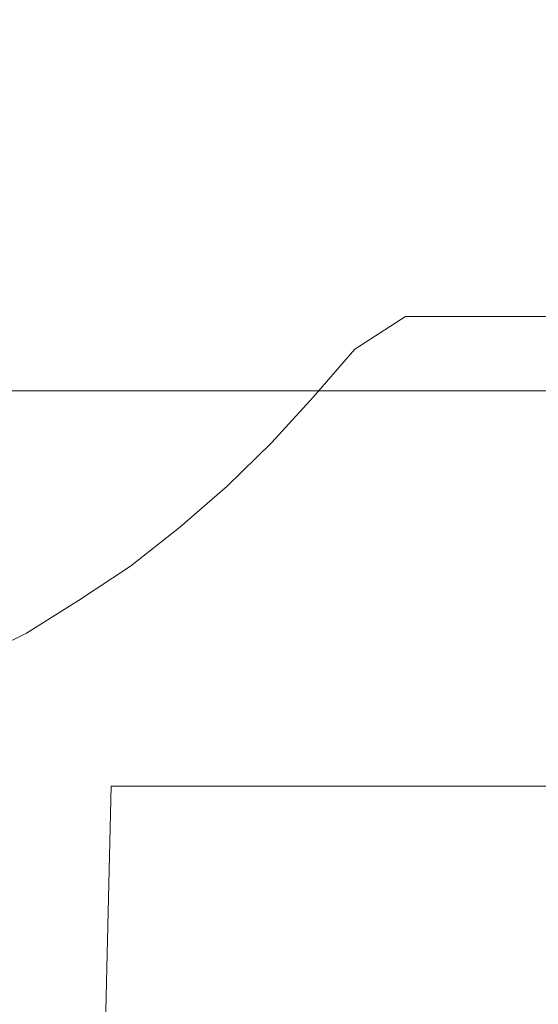
# Model space of a CAD drawing. Extents: x -0.182 to 0.181, y -0.645 to 0.
# Drawn here: x -0.061 to -0.026, y -0.066 to 0 of the extents above; entities that cross this region are included whole.
import ezdxf

# ---------------------------------------------------------------- set-up
doc = ezdxf.new("R2010")
doc.units = 0

msp = doc.modelspace()

# ---------------------------------------------------------------- linework, layer by layer
at = {"lineweight": 0}
for points, invisible_edges in [([(-0.171078, 0, 0.735784), (-0.166078, 0, 0.774191), (0.171078, 0, 0.735784)], 11), ([(0.167083, 0, 0.735784), (0.153088, 0, 0.392696), (-0.167083, 0, 0.735784)], 11), ([(-0.153088, 0, 0.392696), (-0.167083, 0, 0.735784), (0.153088, 0, 0.392696)], 11), ([(0.166495, -0.000392, 0.77598), (0.164093, 0, 0.77598), (-0.166495, -0.000392, 0.77598)], 14), ([(-0.164093, 0, 0.77598), (-0.166495, -0.000392, 0.77598), (0.164093, 0, 0.77598)], 10), ([(0.166078, 0, 0.774191), (0.171078, 0, 0.735784), (-0.166078, 0, 0.774191)], 15), ([(-0.166078, 0, 0.774191), (-0.164093, 0, 0.77598), (0.166078, 0, 0.774191)], 15), ([(0.164093, 0, 0.77598), (0.166078, 0, 0.774191), (-0.164093, 0, 0.77598)], 11), ([(-0.15549, -0.000392, 0.392696), (-0.153088, 0, 0.392696), (0.15549, -0.000392, 0.392696)], 14), ([(0.153088, 0, 0.392696), (0.15549, -0.000392, 0.392696), (-0.153088, 0, 0.392696)], 10), ([(0.168578, -0.001397, 0.77598), (0.166495, -0.000392, 0.77598), (-0.168578, -0.001397, 0.77598)], 14), ([(-0.166495, -0.000392, 0.77598), (-0.168578, -0.001397, 0.77598), (0.166495, -0.000392, 0.77598)], 14), ([(-0.157598, -0.001397, 0.392696), (-0.15549, -0.000392, 0.392696), (0.157598, -0.001397, 0.392696)], 14), ([(0.15549, -0.000392, 0.392696), (0.157598, -0.001397, 0.392696), (-0.15549, -0.000392, 0.392696)], 14), ([(0.170588, -0.002794, 0.77598), (0.168578, -0.001397, 0.77598), (-0.170588, -0.002794, 0.77598)], 14), ([(-0.168578, -0.001397, 0.77598), (-0.170588, -0.002794, 0.77598), (0.168578, -0.001397, 0.77598)], 14), ([(-0.159583, -0.002794, 0.392696), (-0.157598, -0.001397, 0.392696), (0.159583, -0.002794, 0.392696)], 14), ([(0.157598, -0.001397, 0.392696), (0.159583, -0.002794, 0.392696), (-0.157598, -0.001397, 0.392696)], 14), ([(0.172083, -0.004583, 0.77598), (0.170588, -0.002794, 0.77598), (-0.172083, -0.004583, 0.77598)], 14), ([(-0.170588, -0.002794, 0.77598), (-0.172083, -0.004583, 0.77598), (0.170588, -0.002794, 0.77598)], 14), ([(-0.161078, -0.004583, 0.392696), (-0.159583, -0.002794, 0.392696), (0.161078, -0.004583, 0.392696)], 14), ([(0.159583, -0.002794, 0.392696), (0.161078, -0.004583, 0.392696), (-0.159583, -0.002794, 0.392696)], 14), ([(0.173284, -0.006691, 0.77598), (0.172083, -0.004583, 0.77598), (-0.173284, -0.006691, 0.77598)], 14), ([(-0.172083, -0.004583, 0.77598), (-0.173284, -0.006691, 0.77598), (0.172083, -0.004583, 0.77598)], 14), ([(-0.162279, -0.006691, 0.392696), (-0.161078, -0.004583, 0.392696), (0.162279, -0.006691, 0.392696)], 14), ([(0.161078, -0.004583, 0.392696), (0.162279, -0.006691, 0.392696), (-0.161078, -0.004583, 0.392696)], 14), ([(-0.133995, -0.004877, 0.77598), (0.133995, -0.004877, 0.77598), (0.128995, -0.004877, 0.784093)], 15), ([(0.128995, -0.004877, 0.784093), (-0.128995, -0.004877, 0.784093), (-0.133995, -0.004877, 0.77598)], 15), ([(-0.133995, -0.004877, 0.77598), (-0.128995, -0.004877, 0.784093), (0.133995, -0.004877, 0.77598)], 15), ([(-0.128995, -0.01348, 0.784093), (0.128995, -0.01348, 0.784093), (0.128995, -0.004877, 0.784093)], 15), ([(0.128995, -0.004877, 0.784093), (-0.128995, -0.004877, 0.784093), (-0.128995, -0.01348, 0.784093)], 15), ([(0.128995, -0.004877, 0.784093), (0.133995, -0.004877, 0.77598), (-0.128995, -0.004877, 0.784093)], 15), ([(0.173995, -0.008995, 0.77598), (0.173284, -0.006691, 0.77598), (-0.173995, -0.008995, 0.77598)], 14), ([(-0.173284, -0.006691, 0.77598), (-0.173995, -0.008995, 0.77598), (0.173284, -0.006691, 0.77598)], 14), ([(-0.16299, -0.008995, 0.392696), (-0.162279, -0.006691, 0.392696), (0.16299, -0.008995, 0.392696)], 14), ([(0.162279, -0.006691, 0.392696), (0.16299, -0.008995, 0.392696), (-0.162279, -0.006691, 0.392696)], 14), ([(-0.054289, -0.008995, 0.392696), (-0.072377, -0.008995, 0.392696), (-0.109093, -0.126495, 0.392696)], 15), ([(-0.109093, -0.126495, 0.392696), (-0.082598, -0.134779, 0.392696), (-0.054289, -0.008995, 0.392696)], 15), ([(-0.05348, -0.008995, 0.77598), (-0.066887, -0.008995, 0.77598), (-0.100196, -0.139093, 0.77598)], 15), ([(-0.100196, -0.139093, 0.77598), (-0.08049, -0.144289, 0.77598), (-0.05348, -0.008995, 0.77598)], 14), ([(-0.036176, -0.008995, 0.392696), (-0.054289, -0.008995, 0.392696), (-0.082598, -0.134779, 0.392696)], 15), ([(-0.082598, -0.134779, 0.392696), (-0.055686, -0.141495, 0.392696), (-0.036176, -0.008995, 0.392696)], 15), ([(-0.040098, -0.008995, 0.77598), (-0.05348, -0.008995, 0.77598), (-0.08049, -0.144289, 0.77598)], 15), ([(-0.08049, -0.144289, 0.77598), (-0.060588, -0.148799, 0.77598), (-0.040098, -0.008995, 0.77598)], 14), ([(-0.026691, -0.008995, 0.77598), (-0.040098, -0.008995, 0.77598), (-0.060588, -0.148799, 0.77598)], 15), ([(-0.060588, -0.148799, 0.77598), (-0.04049, -0.152181, 0.77598), (-0.026691, -0.008995, 0.77598)], 14), ([(-0.018088, -0.008995, 0.392696), (-0.036176, -0.008995, 0.392696), (-0.055686, -0.141495, 0.392696)], 15), ([(-0.055686, -0.141495, 0.392696), (-0.028186, -0.145784, 0.392696), (-0.018088, -0.008995, 0.392696)], 15), ([(-0.013284, -0.008995, 0.77598), (-0.026691, -0.008995, 0.77598), (-0.04049, -0.152181, 0.77598)], 15), ([(-0.04049, -0.152181, 0.77598), (-0.020196, -0.154191, 0.77598), (-0.013284, -0.008995, 0.77598)], 14), ([(0, -0.008995, 0.392696), (-0.018088, -0.008995, 0.392696), (-0.028186, -0.145784, 0.392696)], 15), ([(-0.028186, -0.145784, 0.392696), (-0.00049, -0.146985, 0.392696), (0, -0.008995, 0.392696)], 15), ([(0.12848, -0.015098, 0.784093), (0.128995, -0.01348, 0.784093), (-0.128995, -0.01348, 0.784093)], 15), ([(-0.128995, -0.01348, 0.784093), (-0.12848, -0.015098, 0.784093), (0.12848, -0.015098, 0.784093)], 15), ([(0.127598, -0.016593, 0.784093), (0.12848, -0.015098, 0.784093), (-0.12848, -0.015098, 0.784093)], 15), ([(-0.12848, -0.015098, 0.784093), (-0.127598, -0.016593, 0.784093), (0.127598, -0.016593, 0.784093)], 15), ([(0.126495, -0.017892, 0.784093), (0.127598, -0.016593, 0.784093), (-0.127598, -0.016593, 0.784093)], 15), ([(-0.127598, -0.016593, 0.784093), (-0.126495, -0.017892, 0.784093), (0.126495, -0.017892, 0.784093)], 15), ([(0.125098, -0.018897, 0.784093), (0.126495, -0.017892, 0.784093), (-0.126495, -0.017892, 0.784093)], 15), ([(-0.126495, -0.017892, 0.784093), (-0.125098, -0.018897, 0.784093), (0.125098, -0.018897, 0.784093)], 15), ([(0.123578, -0.019583, 0.784093), (0.125098, -0.018897, 0.784093), (-0.125098, -0.018897, 0.784093)], 15), ([(-0.125098, -0.018897, 0.784093), (-0.123578, -0.019583, 0.784093), (0.123578, -0.019583, 0.784093)], 15), ([(0.121887, -0.019975, 0.784093), (0.123578, -0.019583, 0.784093), (-0.123578, -0.019583, 0.784093)], 15), ([(-0.123578, -0.019583, 0.784093), (-0.121887, -0.019975, 0.784093), (0.121887, -0.019975, 0.784093)], 15), ([(-0.121887, -0.019975, 0.784093), (-0.126887, -0.024975, 0.77598), (0.126887, -0.024975, 0.77598)], 13), ([(0.126887, -0.024975, 0.77598), (0.121887, -0.019975, 0.784093), (-0.121887, -0.019975, 0.784093)], 15), ([(-0.034975, -0.020784, 0.352083), (-0.034975, -0.019975, 0.354191), (-0.038382, -0.023088, 0.352083)], 15), ([(-0.038382, -0.022181, 0.354191), (-0.038382, -0.023088, 0.352083), (-0.034975, -0.019975, 0.354191)], 15), ([(-0.034975, -0.019975, 0.355098), (-0.038382, -0.022181, 0.355098), (-0.034975, -0.019975, 0.354191)], 14), ([(-0.038382, -0.022181, 0.354191), (-0.034975, -0.019975, 0.354191), (-0.038382, -0.022181, 0.355098)], 15), ([(-0.034975, -0.019975, 0.384485), (-0.038382, -0.022181, 0.384485), (-0.034975, -0.019975, 0.355098)], 14), ([(-0.038382, -0.022181, 0.355098), (-0.034975, -0.019975, 0.355098), (-0.038382, -0.022181, 0.384485)], 14), ([(-0.034975, -0.019975, 0.385392), (-0.038382, -0.022181, 0.385392), (-0.034975, -0.019975, 0.384485)], 15), ([(-0.038382, -0.022181, 0.384485), (-0.034975, -0.019975, 0.384485), (-0.038382, -0.022181, 0.385392)], 14), ([(-0.034975, -0.019975, 0.385392), (-0.034975, -0.020784, 0.387598), (-0.038382, -0.022181, 0.385392)], 15), ([(0, -0.019975, 0.355098), (-0.034975, -0.019975, 0.355098), (0, -0.019975, 0.354191)], 14), ([(-0.034975, -0.019975, 0.354191), (0, -0.019975, 0.354191), (-0.034975, -0.019975, 0.355098)], 15), ([(-0.034975, -0.019975, 0.354191), (-0.034975, -0.020784, 0.352083), (0, -0.019975, 0.354191)], 15), ([(0, -0.020784, 0.352083), (0, -0.019975, 0.354191), (-0.034975, -0.020784, 0.352083)], 15), ([(-0.034975, -0.019975, 0.385392), (-0.034975, -0.019975, 0.384485), (0, -0.019975, 0.385392)], 15), ([(0, -0.019975, 0.384485), (0, -0.019975, 0.385392), (-0.034975, -0.019975, 0.384485)], 11), ([(-0.034975, -0.019975, 0.385392), (-0.034975, -0.020784, 0.387598), (0, -0.020784, 0.387598)], 15), ([(0, -0.019975, 0.385392), (0, -0.020784, 0.387598), (-0.034975, -0.019975, 0.385392)], 15), ([(-0.034975, -0.019975, 0.384485), (-0.034975, -0.019975, 0.355098), (0, -0.019975, 0.384485)], 11), ([(0, -0.019975, 0.355098), (0, -0.019975, 0.384485), (-0.034975, -0.019975, 0.355098)], 11), ([(-0.038382, -0.022181, 0.385392), (-0.038382, -0.023088, 0.387598), (-0.034975, -0.020784, 0.387598)], 15), ([(-0.034975, -0.022598, 0.350392), (-0.034975, -0.020784, 0.352083), (-0.038382, -0.024877, 0.350392)], 15), ([(-0.038382, -0.023088, 0.352083), (-0.038382, -0.024877, 0.350392), (-0.034975, -0.020784, 0.352083)], 15), ([(-0.034975, -0.022598, 0.389191), (-0.034975, -0.020784, 0.387598), (-0.038382, -0.023088, 0.387598)], 15), ([(-0.034975, -0.020784, 0.352083), (-0.034975, -0.022598, 0.350392), (0, -0.020784, 0.352083)], 15), ([(0, -0.022598, 0.350392), (0, -0.020784, 0.352083), (-0.034975, -0.022598, 0.350392)], 15), ([(-0.034975, -0.020784, 0.387598), (-0.034975, -0.022598, 0.389191), (0, -0.022598, 0.389191)], 15), ([(0, -0.022598, 0.389191), (0, -0.020784, 0.387598), (-0.034975, -0.020784, 0.387598)], 15), ([(-0.038382, -0.022181, 0.384485), (-0.041176, -0.025392, 0.384485), (-0.038382, -0.022181, 0.355098)], 14), ([(-0.041176, -0.025392, 0.355098), (-0.038382, -0.022181, 0.355098), (-0.041176, -0.025392, 0.384485)], 14), ([(-0.038382, -0.022181, 0.355098), (-0.041176, -0.025392, 0.355098), (-0.038382, -0.022181, 0.354191)], 14), ([(-0.041176, -0.025392, 0.354191), (-0.038382, -0.022181, 0.354191), (-0.041176, -0.025392, 0.355098)], 15), ([(-0.038382, -0.022181, 0.385392), (-0.041176, -0.025392, 0.385392), (-0.038382, -0.022181, 0.384485)], 15), ([(-0.041176, -0.025392, 0.384485), (-0.038382, -0.022181, 0.384485), (-0.041176, -0.025392, 0.385392)], 14), ([(-0.038382, -0.023088, 0.352083), (-0.038382, -0.022181, 0.354191), (-0.041176, -0.026176, 0.352083)], 15), ([(-0.041176, -0.025392, 0.354191), (-0.041176, -0.026176, 0.352083), (-0.038382, -0.022181, 0.354191)], 15), ([(-0.038382, -0.022181, 0.385392), (-0.038382, -0.023088, 0.387598), (-0.041176, -0.025392, 0.385392)], 15), ([(-0.038382, -0.024877, 0.350392), (-0.038382, -0.023088, 0.352083), (-0.041176, -0.02799, 0.350392)], 15), ([(-0.041176, -0.026176, 0.352083), (-0.041176, -0.02799, 0.350392), (-0.038382, -0.023088, 0.352083)], 15), ([(-0.041176, -0.025392, 0.385392), (-0.041176, -0.026176, 0.387598), (-0.038382, -0.023088, 0.387598)], 15), ([(-0.038382, -0.024877, 0.389191), (-0.038382, -0.023088, 0.387598), (-0.041176, -0.026176, 0.387598)], 15), ([(-0.034975, -0.024975, 0.389975), (-0.034975, -0.022598, 0.389191), (-0.038382, -0.024877, 0.389191)], 15), ([(-0.034975, -0.024975, 0.349681), (-0.034975, -0.022598, 0.350392), (-0.038382, -0.027181, 0.349681)], 15), ([(-0.038382, -0.024877, 0.350392), (-0.038382, -0.027181, 0.349681), (-0.034975, -0.022598, 0.350392)], 15), ([(-0.038382, -0.023088, 0.387598), (-0.038382, -0.024877, 0.389191), (-0.034975, -0.022598, 0.389191)], 15), ([(-0.034975, -0.022598, 0.389191), (-0.034975, -0.024975, 0.389975), (0, -0.024975, 0.389975)], 15), ([(0, -0.024975, 0.389975), (0, -0.022598, 0.389191), (-0.034975, -0.022598, 0.389191)], 15), ([(-0.034975, -0.022598, 0.350392), (-0.034975, -0.024975, 0.349681), (0, -0.022598, 0.350392)], 15), ([(0, -0.024975, 0.349681), (0, -0.022598, 0.350392), (-0.034975, -0.024975, 0.349681)], 15), ([(-0.038382, -0.027181, 0.389975), (-0.038382, -0.024877, 0.389191), (-0.041176, -0.02799, 0.389191)], 15), ([(-0.038382, -0.027181, 0.349681), (-0.038382, -0.024877, 0.350392), (-0.041176, -0.030392, 0.349681)], 15), ([(-0.041176, -0.02799, 0.350392), (-0.041176, -0.030392, 0.349681), (-0.038382, -0.024877, 0.350392)], 15), ([(-0.041176, -0.026176, 0.387598), (-0.041176, -0.02799, 0.389191), (-0.038382, -0.024877, 0.389191)], 15), ([(-0.038382, -0.024877, 0.389191), (-0.038382, -0.027181, 0.389975), (-0.034975, -0.024975, 0.389975)], 15), ([(-0.034975, -0.024975, 0.389975), (-0.038382, -0.027181, 0.389975), (0, -0.027279, 0.389975)], 15), ([(-0.034975, -0.024975, 0.349681), (-0.038382, -0.027181, 0.349681), (0, -0.027279, 0.349681)], 15), ([(0, -0.027279, 0.389975), (0, -0.024975, 0.389975), (-0.034975, -0.024975, 0.389975)], 15), ([(0, -0.027279, 0.349681), (0, -0.024975, 0.349681), (-0.034975, -0.024975, 0.349681)], 15), ([(-0.041176, -0.025392, 0.384485), (-0.043995, -0.02848, 0.384485), (-0.041176, -0.025392, 0.355098)], 14), ([(-0.043995, -0.02848, 0.355098), (-0.041176, -0.025392, 0.355098), (-0.043995, -0.02848, 0.384485)], 14), ([(-0.041176, -0.025392, 0.355098), (-0.043995, -0.02848, 0.355098), (-0.041176, -0.025392, 0.354191)], 14), ([(-0.043995, -0.02848, 0.354191), (-0.041176, -0.025392, 0.354191), (-0.043995, -0.02848, 0.355098)], 15), ([(-0.041176, -0.025392, 0.385392), (-0.043995, -0.02848, 0.385392), (-0.041176, -0.025392, 0.384485)], 15), ([(-0.043995, -0.02848, 0.384485), (-0.041176, -0.025392, 0.384485), (-0.043995, -0.02848, 0.385392)], 14), ([(-0.041176, -0.026176, 0.352083), (-0.041176, -0.025392, 0.354191), (-0.043995, -0.029387, 0.352083)], 15), ([(-0.043995, -0.02848, 0.354191), (-0.043995, -0.029387, 0.352083), (-0.041176, -0.025392, 0.354191)], 15), ([(-0.041176, -0.025392, 0.385392), (-0.041176, -0.026176, 0.387598), (-0.043995, -0.02848, 0.385392)], 15), ([(-0.041176, -0.02799, 0.350392), (-0.041176, -0.026176, 0.352083), (-0.043995, -0.031078, 0.350392)], 15), ([(-0.043995, -0.029387, 0.352083), (-0.043995, -0.031078, 0.350392), (-0.041176, -0.026176, 0.352083)], 15), ([(-0.043995, -0.02848, 0.385392), (-0.043995, -0.029387, 0.387598), (-0.041176, -0.026176, 0.387598)], 15), ([(-0.041176, -0.02799, 0.389191), (-0.041176, -0.026176, 0.387598), (-0.043995, -0.029387, 0.387598)], 15), ([(-0.038382, -0.027181, 0.389975), (-0.041176, -0.030392, 0.389975), (0, -0.029583, 0.389975)], 15), ([(-0.041176, -0.02799, 0.389191), (-0.041176, -0.030392, 0.389975), (-0.038382, -0.027181, 0.389975)], 15), ([(-0.038382, -0.027181, 0.349681), (-0.041176, -0.030392, 0.349681), (0, -0.029583, 0.349681)], 15), ([(0, -0.029583, 0.389975), (0, -0.027279, 0.389975), (-0.038382, -0.027181, 0.389975)], 15), ([(0, -0.029583, 0.349681), (0, -0.027279, 0.349681), (-0.038382, -0.027181, 0.349681)], 15), ([(-0.043995, -0.02848, 0.384485), (-0.046985, -0.031397, 0.384485), (-0.043995, -0.02848, 0.355098)], 14), ([(-0.046985, -0.031397, 0.355098), (-0.043995, -0.02848, 0.355098), (-0.046985, -0.031397, 0.384485)], 14), ([(-0.043995, -0.02848, 0.355098), (-0.046985, -0.031397, 0.355098), (-0.043995, -0.02848, 0.354191)], 14), ([(-0.046985, -0.031397, 0.354191), (-0.043995, -0.02848, 0.354191), (-0.046985, -0.031397, 0.355098)], 15), ([(-0.043995, -0.02848, 0.385392), (-0.046985, -0.031397, 0.385392), (-0.043995, -0.02848, 0.384485)], 15), ([(-0.046985, -0.031397, 0.384485), (-0.043995, -0.02848, 0.384485), (-0.046985, -0.031397, 0.385392)], 14), ([(-0.043995, -0.029387, 0.352083), (-0.043995, -0.02848, 0.354191), (-0.046985, -0.032181, 0.352083)], 15), ([(-0.046985, -0.031397, 0.354191), (-0.046985, -0.032181, 0.352083), (-0.043995, -0.02848, 0.354191)], 15), ([(-0.043995, -0.02848, 0.385392), (-0.043995, -0.029387, 0.387598), (-0.046985, -0.031397, 0.385392)], 15), ([(-0.041176, -0.030392, 0.389975), (-0.041176, -0.02799, 0.389191), (-0.043995, -0.031078, 0.389191)], 15), ([(-0.041176, -0.030392, 0.349681), (-0.041176, -0.02799, 0.350392), (-0.043995, -0.03348, 0.349681)], 15), ([(-0.043995, -0.031078, 0.350392), (-0.043995, -0.03348, 0.349681), (-0.041176, -0.02799, 0.350392)], 15), ([(-0.043995, -0.029387, 0.387598), (-0.043995, -0.031078, 0.389191), (-0.041176, -0.02799, 0.389191)], 15), ([(-0.043995, -0.031078, 0.350392), (-0.043995, -0.029387, 0.352083), (-0.046985, -0.033995, 0.350392)], 15), ([(-0.046985, -0.032181, 0.352083), (-0.046985, -0.033995, 0.350392), (-0.043995, -0.029387, 0.352083)], 15), ([(-0.046985, -0.031397, 0.385392), (-0.046985, -0.032181, 0.387598), (-0.043995, -0.029387, 0.387598)], 15), ([(-0.043995, -0.031078, 0.389191), (-0.043995, -0.029387, 0.387598), (-0.046985, -0.032181, 0.387598)], 15), ([(0, -0.031887, 0.389975), (0, -0.029583, 0.389975), (-0.041176, -0.030392, 0.389975)], 15), ([(0, -0.031887, 0.349681), (0, -0.029583, 0.349681), (-0.041176, -0.030392, 0.349681)], 15), ([(-0.041176, -0.030392, 0.389975), (-0.043995, -0.03348, 0.389975), (0, -0.031887, 0.389975)], 15), ([(-0.043995, -0.031078, 0.389191), (-0.043995, -0.03348, 0.389975), (-0.041176, -0.030392, 0.389975)], 15), ([(-0.041176, -0.030392, 0.349681), (-0.043995, -0.03348, 0.349681), (0, -0.031887, 0.349681)], 15), ([(-0.043995, -0.03348, 0.389975), (-0.043995, -0.031078, 0.389191), (-0.046985, -0.033995, 0.389191)], 15), ([(-0.043995, -0.03348, 0.349681), (-0.043995, -0.031078, 0.350392), (-0.046985, -0.036397, 0.349681)], 15), ([(-0.046985, -0.033995, 0.350392), (-0.046985, -0.036397, 0.349681), (-0.043995, -0.031078, 0.350392)], 15), ([(-0.046985, -0.032181, 0.387598), (-0.046985, -0.033995, 0.389191), (-0.043995, -0.031078, 0.389191)], 15), ([(-0.046985, -0.031397, 0.384485), (-0.050196, -0.034191, 0.384485), (-0.046985, -0.031397, 0.355098)], 14), ([(-0.050196, -0.034191, 0.355098), (-0.046985, -0.031397, 0.355098), (-0.050196, -0.034191, 0.384485)], 14), ([(-0.046985, -0.031397, 0.355098), (-0.050196, -0.034191, 0.355098), (-0.046985, -0.031397, 0.354191)], 14), ([(-0.050196, -0.034191, 0.354191), (-0.046985, -0.031397, 0.354191), (-0.050196, -0.034191, 0.355098)], 15), ([(-0.046985, -0.031397, 0.385392), (-0.050196, -0.034191, 0.385392), (-0.046985, -0.031397, 0.384485)], 15), ([(-0.050196, -0.034191, 0.384485), (-0.046985, -0.031397, 0.384485), (-0.050196, -0.034191, 0.385392)], 14), ([(-0.046985, -0.032181, 0.352083), (-0.046985, -0.031397, 0.354191), (-0.050196, -0.034975, 0.352083)], 15), ([(-0.050196, -0.034191, 0.354191), (-0.050196, -0.034975, 0.352083), (-0.046985, -0.031397, 0.354191)], 15), ([(-0.046985, -0.031397, 0.385392), (-0.046985, -0.032181, 0.387598), (-0.050196, -0.034191, 0.385392)], 15), ([(-0.046985, -0.033995, 0.350392), (-0.046985, -0.032181, 0.352083), (-0.050196, -0.036789, 0.350392)], 15), ([(-0.050196, -0.034975, 0.352083), (-0.050196, -0.036789, 0.350392), (-0.046985, -0.032181, 0.352083)], 15), ([(-0.050196, -0.034191, 0.385392), (-0.050196, -0.034975, 0.387598), (-0.046985, -0.032181, 0.387598)], 15), ([(-0.046985, -0.033995, 0.389191), (-0.046985, -0.032181, 0.387598), (-0.050196, -0.034975, 0.387598)], 15), ([(0, -0.034191, 0.389975), (0, -0.031887, 0.389975), (-0.043995, -0.03348, 0.389975)], 15), ([(0, -0.034191, 0.349681), (0, -0.031887, 0.349681), (-0.043995, -0.03348, 0.349681)], 15), ([(-0.043995, -0.03348, 0.389975), (-0.046985, -0.036397, 0.389975), (0, -0.034191, 0.389975)], 15), ([(-0.046985, -0.033995, 0.389191), (-0.046985, -0.036397, 0.389975), (-0.043995, -0.03348, 0.389975)], 15), ([(-0.043995, -0.03348, 0.349681), (-0.046985, -0.036397, 0.349681), (0, -0.034191, 0.349681)], 15), ([(-0.050196, -0.034191, 0.384485), (-0.05348, -0.036789, 0.384485), (-0.050196, -0.034191, 0.355098)], 14), ([(-0.05348, -0.036789, 0.355098), (-0.050196, -0.034191, 0.355098), (-0.05348, -0.036789, 0.384485)], 14), ([(-0.050196, -0.034191, 0.355098), (-0.05348, -0.036789, 0.355098), (-0.050196, -0.034191, 0.354191)], 14), ([(-0.05348, -0.036789, 0.354191), (-0.050196, -0.034191, 0.354191), (-0.05348, -0.036789, 0.355098)], 15), ([(-0.050196, -0.034191, 0.385392), (-0.05348, -0.036789, 0.385392), (-0.050196, -0.034191, 0.384485)], 15), ([(-0.05348, -0.036789, 0.384485), (-0.050196, -0.034191, 0.384485), (-0.05348, -0.036789, 0.385392)], 14), ([(-0.050196, -0.034975, 0.352083), (-0.050196, -0.034191, 0.354191), (-0.05348, -0.037598, 0.352083)], 15), ([(-0.05348, -0.036789, 0.354191), (-0.05348, -0.037598, 0.352083), (-0.050196, -0.034191, 0.354191)], 15), ([(-0.050196, -0.034191, 0.385392), (-0.050196, -0.034975, 0.387598), (-0.05348, -0.036789, 0.385392)], 15), ([(-0.046985, -0.036397, 0.389975), (-0.046985, -0.033995, 0.389191), (-0.050196, -0.036789, 0.389191)], 15), ([(-0.046985, -0.036397, 0.349681), (-0.046985, -0.033995, 0.350392), (-0.050196, -0.039191, 0.349681)], 15), ([(-0.050196, -0.036789, 0.350392), (-0.050196, -0.039191, 0.349681), (-0.046985, -0.033995, 0.350392)], 15), ([(-0.050196, -0.034975, 0.387598), (-0.050196, -0.036789, 0.389191), (-0.046985, -0.033995, 0.389191)], 15), ([(0, -0.036495, 0.389975), (0, -0.034191, 0.389975), (-0.046985, -0.036397, 0.389975)], 15), ([(0, -0.036495, 0.349681), (0, -0.034191, 0.349681), (-0.046985, -0.036397, 0.349681)], 15), ([(-0.050196, -0.036789, 0.350392), (-0.050196, -0.034975, 0.352083), (-0.05348, -0.039387, 0.350392)], 15), ([(-0.05348, -0.037598, 0.352083), (-0.05348, -0.039387, 0.350392), (-0.050196, -0.034975, 0.352083)], 15), ([(-0.05348, -0.036789, 0.385392), (-0.05348, -0.037598, 0.387598), (-0.050196, -0.034975, 0.387598)], 15), ([(-0.050196, -0.036789, 0.389191), (-0.050196, -0.034975, 0.387598), (-0.05348, -0.037598, 0.387598)], 15), ([(-0.046985, -0.036397, 0.389975), (-0.050196, -0.039191, 0.389975), (0, -0.036495, 0.389975)], 15), ([(-0.050196, -0.036789, 0.389191), (-0.050196, -0.039191, 0.389975), (-0.046985, -0.036397, 0.389975)], 15), ([(-0.046985, -0.036397, 0.349681), (-0.050196, -0.039191, 0.349681), (0, -0.036495, 0.349681)], 15), ([(-0.05348, -0.036789, 0.384485), (-0.056985, -0.039093, 0.384485), (-0.05348, -0.036789, 0.355098)], 14), ([(-0.056985, -0.039093, 0.355098), (-0.05348, -0.036789, 0.355098), (-0.056985, -0.039093, 0.384485)], 14), ([(-0.05348, -0.036789, 0.355098), (-0.056985, -0.039093, 0.355098), (-0.05348, -0.036789, 0.354191)], 14), ([(-0.056985, -0.039093, 0.354191), (-0.05348, -0.036789, 0.354191), (-0.056985, -0.039093, 0.355098)], 15), ([(-0.05348, -0.036789, 0.385392), (-0.056985, -0.039093, 0.385392), (-0.05348, -0.036789, 0.384485)], 15), ([(-0.056985, -0.039093, 0.384485), (-0.05348, -0.036789, 0.384485), (-0.056985, -0.039093, 0.385392)], 14), ([(-0.05348, -0.037598, 0.352083), (-0.05348, -0.036789, 0.354191), (-0.056985, -0.039975, 0.352083)], 15), ([(-0.056985, -0.039093, 0.354191), (-0.056985, -0.039975, 0.352083), (-0.05348, -0.036789, 0.354191)], 15), ([(-0.05348, -0.036789, 0.385392), (-0.05348, -0.037598, 0.387598), (-0.056985, -0.039093, 0.385392)], 15), ([(-0.050196, -0.039191, 0.389975), (-0.050196, -0.036789, 0.389191), (-0.05348, -0.039387, 0.389191)], 15), ([(-0.050196, -0.039191, 0.349681), (-0.050196, -0.036789, 0.350392), (-0.05348, -0.041789, 0.349681)], 15), ([(-0.05348, -0.039387, 0.350392), (-0.05348, -0.041789, 0.349681), (-0.050196, -0.036789, 0.350392)], 15), ([(-0.05348, -0.037598, 0.387598), (-0.05348, -0.039387, 0.389191), (-0.050196, -0.036789, 0.389191)], 15), ([(0, -0.038799, 0.389975), (0, -0.036495, 0.389975), (-0.050196, -0.039191, 0.389975)], 15), ([(0, -0.038799, 0.349681), (0, -0.036495, 0.349681), (-0.050196, -0.039191, 0.349681)], 15), ([(-0.05348, -0.039387, 0.350392), (-0.05348, -0.037598, 0.352083), (-0.056985, -0.041691, 0.350392)], 15), ([(-0.056985, -0.039975, 0.352083), (-0.056985, -0.041691, 0.350392), (-0.05348, -0.037598, 0.352083)], 15), ([(-0.056985, -0.039093, 0.385392), (-0.056985, -0.039975, 0.387598), (-0.05348, -0.037598, 0.387598)], 15), ([(-0.05348, -0.039387, 0.389191), (-0.05348, -0.037598, 0.387598), (-0.056985, -0.039975, 0.387598)], 15), ([(-0.056985, -0.039093, 0.384485), (-0.06049, -0.041299, 0.384485), (-0.056985, -0.039093, 0.355098)], 14), ([(-0.06049, -0.041299, 0.355098), (-0.056985, -0.039093, 0.355098), (-0.06049, -0.041299, 0.384485)], 14), ([(-0.056985, -0.039093, 0.355098), (-0.06049, -0.041299, 0.355098), (-0.056985, -0.039093, 0.354191)], 14), ([(-0.06049, -0.041299, 0.354191), (-0.056985, -0.039093, 0.354191), (-0.06049, -0.041299, 0.355098)], 15), ([(-0.056985, -0.039093, 0.385392), (-0.06049, -0.041299, 0.385392), (-0.056985, -0.039093, 0.384485)], 15), ([(-0.06049, -0.041299, 0.384485), (-0.056985, -0.039093, 0.384485), (-0.06049, -0.041299, 0.385392)], 14), ([(-0.056985, -0.039975, 0.352083), (-0.056985, -0.039093, 0.354191), (-0.06049, -0.042083, 0.352083)], 15), ([(-0.06049, -0.041299, 0.354191), (-0.06049, -0.042083, 0.352083), (-0.056985, -0.039093, 0.354191)], 15), ([(-0.056985, -0.039093, 0.385392), (-0.056985, -0.039975, 0.387598), (-0.06049, -0.041299, 0.385392)], 15), ([(-0.050196, -0.039191, 0.389975), (-0.05348, -0.041789, 0.389975), (0, -0.038799, 0.389975)], 15), ([(0, -0.041078, 0.389975), (0, -0.038799, 0.389975), (-0.05348, -0.041789, 0.389975)], 15), ([(-0.050196, -0.039191, 0.349681), (-0.05348, -0.041789, 0.349681), (0, -0.038799, 0.349681)], 15), ([(0, -0.041078, 0.349681), (0, -0.038799, 0.349681), (-0.05348, -0.041789, 0.349681)], 15), ([(-0.05348, -0.041789, 0.389975), (-0.05348, -0.039387, 0.389191), (-0.056985, -0.041691, 0.389191)], 15), ([(-0.05348, -0.041789, 0.349681), (-0.05348, -0.039387, 0.350392), (-0.056985, -0.044093, 0.349681)], 15), ([(-0.056985, -0.041691, 0.350392), (-0.056985, -0.044093, 0.349681), (-0.05348, -0.039387, 0.350392)], 15), ([(-0.056985, -0.039975, 0.387598), (-0.056985, -0.041691, 0.389191), (-0.05348, -0.039387, 0.389191)], 15), ([(-0.05348, -0.039387, 0.389191), (-0.05348, -0.041789, 0.389975), (-0.050196, -0.039191, 0.389975)], 15), ([(-0.056985, -0.041691, 0.350392), (-0.056985, -0.039975, 0.352083), (-0.06049, -0.043897, 0.350392)], 15), ([(-0.06049, -0.042083, 0.352083), (-0.06049, -0.043897, 0.350392), (-0.056985, -0.039975, 0.352083)], 15), ([(-0.06049, -0.041299, 0.385392), (-0.06049, -0.042083, 0.387598), (-0.056985, -0.039975, 0.387598)], 15), ([(-0.056985, -0.041691, 0.389191), (-0.056985, -0.039975, 0.387598), (-0.06049, -0.042083, 0.387598)], 15), ([(-0.05348, -0.041789, 0.389975), (-0.056985, -0.044093, 0.389975), (0, -0.041078, 0.389975)], 15), ([(0, -0.043382, 0.389975), (0, -0.041078, 0.389975), (-0.056985, -0.044093, 0.389975)], 15), ([(-0.05348, -0.041789, 0.349681), (-0.056985, -0.044093, 0.349681), (0, -0.041078, 0.349681)], 15), ([(0, -0.043382, 0.349681), (0, -0.041078, 0.349681), (-0.056985, -0.044093, 0.349681)], 15), ([(-0.06049, -0.041299, 0.384485), (-0.064289, -0.043186, 0.384485), (-0.06049, -0.041299, 0.355098)], 14), ([(-0.064289, -0.043186, 0.355098), (-0.06049, -0.041299, 0.355098), (-0.064289, -0.043186, 0.384485)], 14), ([(-0.06049, -0.041299, 0.355098), (-0.064289, -0.043186, 0.355098), (-0.06049, -0.041299, 0.354191)], 14), ([(-0.064289, -0.043186, 0.354191), (-0.06049, -0.041299, 0.354191), (-0.064289, -0.043186, 0.355098)], 15), ([(-0.06049, -0.041299, 0.385392), (-0.064289, -0.043186, 0.385392), (-0.06049, -0.041299, 0.384485)], 15), ([(-0.064289, -0.043186, 0.384485), (-0.06049, -0.041299, 0.384485), (-0.064289, -0.043186, 0.385392)], 14), ([(-0.06049, -0.042083, 0.352083), (-0.06049, -0.041299, 0.354191), (-0.064289, -0.044093, 0.352083)], 15), ([(-0.064289, -0.043186, 0.354191), (-0.064289, -0.044093, 0.352083), (-0.06049, -0.041299, 0.354191)], 15), ([(-0.06049, -0.041299, 0.385392), (-0.06049, -0.042083, 0.387598), (-0.064289, -0.043186, 0.385392)], 15), ([(-0.056985, -0.044093, 0.389975), (-0.056985, -0.041691, 0.389191), (-0.06049, -0.043897, 0.389191)], 15), ([(-0.056985, -0.044093, 0.349681), (-0.056985, -0.041691, 0.350392), (-0.06049, -0.046299, 0.349681)], 15), ([(-0.06049, -0.043897, 0.350392), (-0.06049, -0.046299, 0.349681), (-0.056985, -0.041691, 0.350392)], 15), ([(-0.06049, -0.042083, 0.387598), (-0.06049, -0.043897, 0.389191), (-0.056985, -0.041691, 0.389191)], 15), ([(-0.056985, -0.041691, 0.389191), (-0.056985, -0.044093, 0.389975), (-0.05348, -0.041789, 0.389975)], 15), ([(-0.06049, -0.043897, 0.350392), (-0.06049, -0.042083, 0.352083), (-0.064289, -0.045784, 0.350392)], 15), ([(-0.064289, -0.044093, 0.352083), (-0.064289, -0.045784, 0.350392), (-0.06049, -0.042083, 0.352083)], 15), ([(-0.064289, -0.043186, 0.385392), (-0.064289, -0.044093, 0.387598), (-0.06049, -0.042083, 0.387598)], 15), ([(-0.06049, -0.043897, 0.389191), (-0.06049, -0.042083, 0.387598), (-0.064289, -0.044093, 0.387598)], 15), ([(-0.056985, -0.044093, 0.389975), (-0.06049, -0.046299, 0.389975), (0, -0.043382, 0.389975)], 15), ([(0, -0.045686, 0.389975), (0, -0.043382, 0.389975), (-0.06049, -0.046299, 0.389975)], 15), ([(-0.056985, -0.044093, 0.349681), (-0.06049, -0.046299, 0.349681), (0, -0.043382, 0.349681)], 15), ([(0, -0.045686, 0.349681), (0, -0.043382, 0.349681), (-0.06049, -0.046299, 0.349681)], 15), ([(-0.06049, -0.046299, 0.389975), (-0.06049, -0.043897, 0.389191), (-0.064289, -0.045784, 0.389191)], 15), ([(-0.06049, -0.046299, 0.349681), (-0.06049, -0.043897, 0.350392), (-0.064289, -0.048186, 0.349681)], 15), ([(-0.064289, -0.045784, 0.350392), (-0.064289, -0.048186, 0.349681), (-0.06049, -0.043897, 0.350392)], 15), ([(-0.064289, -0.044093, 0.387598), (-0.064289, -0.045784, 0.389191), (-0.06049, -0.043897, 0.389191)], 15), ([(-0.06049, -0.043897, 0.389191), (-0.06049, -0.046299, 0.389975), (-0.056985, -0.044093, 0.389975)], 15), ([(-0.06049, -0.046299, 0.389975), (-0.064289, -0.048186, 0.389975), (0, -0.045686, 0.389975)], 15), ([(0, -0.04799, 0.389975), (0, -0.045686, 0.389975), (-0.064289, -0.048186, 0.389975)], 15), ([(-0.06049, -0.046299, 0.349681), (-0.064289, -0.048186, 0.349681), (0, -0.045686, 0.349681)], 15), ([(0, -0.04799, 0.349681), (0, -0.045686, 0.349681), (-0.064289, -0.048186, 0.349681)], 15), ([(-0.064289, -0.045784, 0.389191), (-0.064289, -0.048186, 0.389975), (-0.06049, -0.046299, 0.389975)], 15), ([(-0.064289, -0.048186, 0.389975), (-0.068088, -0.049877, 0.389975), (0, -0.04799, 0.389975)], 15), ([(0, -0.050392, 0.389975), (0, -0.04799, 0.389975), (-0.068088, -0.049877, 0.389975)], 15), ([(-0.064289, -0.048186, 0.349681), (-0.068088, -0.049877, 0.349681), (0, -0.04799, 0.349681)], 15), ([(0, -0.050392, 0.349681), (0, -0.04799, 0.349681), (-0.068088, -0.049877, 0.349681)], 15), ([(-0.068088, -0.049877, 0.389975), (-0.071985, -0.051397, 0.389975), (0, -0.050392, 0.389975)], 15), ([(-0.068088, -0.049877, 0.349681), (-0.071985, -0.051397, 0.349681), (0, -0.050392, 0.349681)], 15), ([(0, -0.052696, 0.389975), (0, -0.050392, 0.389975), (-0.071985, -0.051397, 0.389975)], 15), ([(0, -0.052696, 0.349681), (0, -0.050392, 0.349681), (-0.071985, -0.051397, 0.349681)], 15), ([(-0.071985, -0.051397, 0.389975), (-0.07598, -0.052696, 0.389975), (0, -0.052696, 0.389975)], 15), ([(-0.071985, -0.051397, 0.349681), (-0.07598, -0.052696, 0.349681), (0, -0.052696, 0.349681)], 15), ([(-0.054779, -0.051593, 0.349583), (-0.055098, -0.064779, 0.345588), (-0.057083, -0.065392, 0.345588)], 14), ([(-0.057083, -0.065392, 0.345588), (-0.056691, -0.052279, 0.349583), (-0.054779, -0.051593, 0.349583)], 15), ([(-0.055098, -0.064779, 0.345588), (-0.054779, -0.051593, 0.349583), (0.054779, -0.051593, 0.349583)], 12), ([(0.054779, -0.051593, 0.349583), (0.055098, -0.064779, 0.345588), (-0.055098, -0.064779, 0.345588)], 14), ([(-0.056691, -0.052279, 0.349583), (-0.057083, -0.065392, 0.345588), (-0.05848, -0.066789, 0.345588)], 15), ([(-0.05848, -0.066789, 0.345588), (-0.058186, -0.053676, 0.349583), (-0.056691, -0.052279, 0.349583)], 15), ([(-0.07598, -0.052696, 0.389975), (-0.152696, -0.066789, 0.389975), (0, -0.066789, 0.389975)], 15), ([(0, -0.066789, 0.389975), (0, -0.052696, 0.389975), (-0.07598, -0.052696, 0.389975)], 15), ([(-0.058186, -0.053676, 0.349583), (-0.05848, -0.066789, 0.345588), (-0.059093, -0.068799, 0.345588)], 15), ([(-0.059093, -0.068799, 0.345588), (-0.058799, -0.055588, 0.349583), (-0.058186, -0.053676, 0.349583)], 15), ([(-0.058578, -0.099681, 0.349485), (-0.058799, -0.055588, 0.349583), (-0.059093, -0.068799, 0.345588)], 15), ([(-0.055098, -0.064779, 0.345588), (-0.055392, -0.077892, 0.341397), (-0.057279, -0.07848, 0.341397)], 14), ([(-0.057279, -0.07848, 0.341397), (-0.057083, -0.065392, 0.345588), (-0.055098, -0.064779, 0.345588)], 15), ([(-0.055392, -0.077892, 0.341397), (-0.055098, -0.064779, 0.345588), (0.055098, -0.064779, 0.345588)], 14), ([(0.055098, -0.064779, 0.345588), (0.055392, -0.077892, 0.341397), (-0.055392, -0.077892, 0.341397)], 14), ([(-0.057083, -0.065392, 0.345588), (-0.057279, -0.07848, 0.341397), (-0.058676, -0.079975, 0.341397)], 15), ([(-0.058676, -0.079975, 0.341397), (-0.05848, -0.066789, 0.345588), (-0.057083, -0.065392, 0.345588)], 15)]:
    msp.add_3dface(points, dxfattribs=dict(at, invisible_edges=invisible_edges))

doc.saveas('drawing.dxf')
